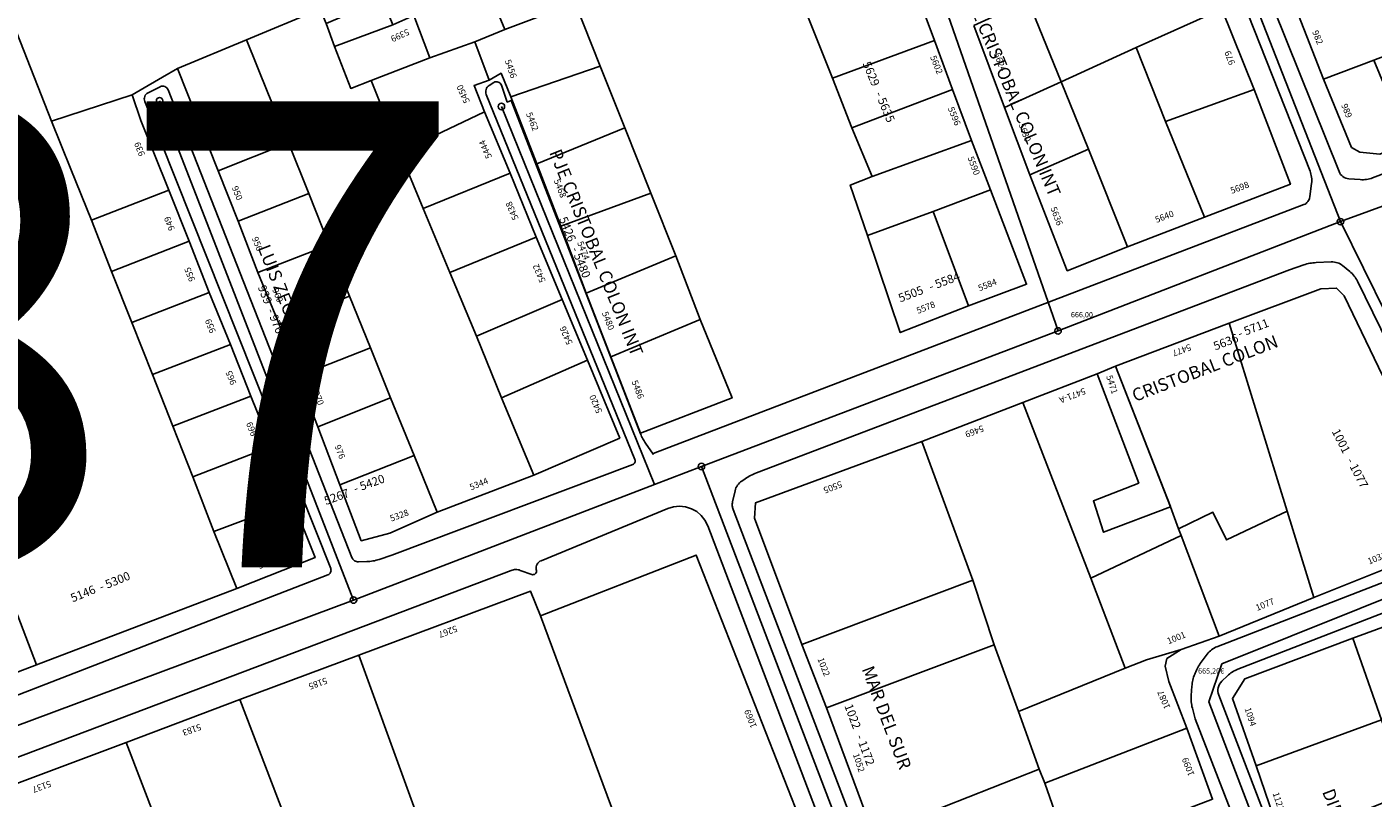
# Model space of a CAD drawing. Extents: x 349377 to 362500, y 6299200 to 6307600.
# Drawn here: x 353950 to 354267, y 6301206 to 6301388 of the extents above; entities that cross this region are included whole.
import ezdxf

# ---------------------------------------------------------------- set-up
doc = ezdxf.new("R2010")
doc.units = 0
doc.header["$MEASUREMENT"] = 0
doc.layers.get('0').update_dxf_attribs({"linetype": 'CONTINUOUS'})
for name, color, linetype in [('1010', 7, 'CONTINUOUS'), ('1400', 7, 'CONTINUOUS'), ('1500', 7, 'CONTINUOUS'), ('2000', 7, 'CONTINUOUS'), ('2510', 7, 'CONTINUOUS'), ('LIMITE_PREDIAL', 7, 'CONTINUOUS')]:
    doc.layers.add(name, color=color, linetype=linetype)

msp = doc.modelspace()

# ---------------------------------------------------------------- linework, layer by layer
at = {"color": 10}
for points in [[(354259.71, 6301341.58), (354182.27, 6301539.2)], [(354193.05, 6301315.8), (354165.96, 6301393.58)], [(354342.93, 6301371.94), (354330.03, 6301367.23), (354259.71, 6301341.58)], [(354026.77, 6301252.3), (353981, 6301370.1)], [(354061.67, 6301368.75), (354097.82, 6301279.56), (354108.88, 6301283.81)], [(354259.71, 6301341.58), (354193.05, 6301315.8)], [(354296.81, 6301263.4), (354292.28, 6301275.52), (354259.71, 6301341.58)], [(354108.88, 6301283.81), (354193.05, 6301315.8)], [(354026.77, 6301252.3), (354097.82, 6301279.56), (354108.88, 6301283.81)], [(354108.88, 6301283.81), (354183.38, 6301088.83)], [(354296.81, 6301263.4), (354231.72, 6301237.24), (354228.62, 6301228.28), (354269.06, 6301122.19)], [(353915.78, 6301210.87), (354026.77, 6301252.3)]]:
    msp.add_lwpolyline(points, dxfattribs=at)
at = {"layer": '1400', "color": 2}
for points in [[(354127.4, 6301406.6), (354139.8, 6301375.4), (354144.4, 6301363.7), (354149.2, 6301352.2), (354144, 6301350.2), (354148.1, 6301338.3), (354155.8, 6301315.4), (354171.9, 6301321.7), (354185.6, 6301326.8), (354177.1, 6301349.1), (354172.6, 6301360.7), (354168.1, 6301372.8), (354163.9, 6301384.3), (354159.1, 6301397.2)], [(353916.6, 6301223.6), (353951.9, 6301237), (353999.2, 6301255), (354017.7, 6301262.3), (354012.4, 6301275.5), (354007.3, 6301288.5), (354002.5, 6301300.4), (353997.7, 6301312.6), (353992.7, 6301324.9), (353988, 6301337), (353983.2, 6301349), (353976.57, 6301365.43), (353974.5, 6301371.5), (353976.4, 6301372.6), (353981.7, 6301375.7), (353985.2, 6301377.7), (353994.8, 6301353.6), (353999.5, 6301341.7), (354004.2, 6301329.6), (354009.2, 6301317.4), (354013.8, 6301305.1), (354018.3, 6301293.2), (354023.5, 6301279.5), (354028.6, 6301266.3), (354035.3, 6301268.1), (354046.5, 6301273), (354069.3, 6301281.8), (354089.6, 6301290.5), (354082, 6301308.9), (354076, 6301323.2), (354069.9, 6301337.9), (354063.7, 6301353), (354057.7, 6301367.5), (354055.2, 6301373.7), (354058.8, 6301375), (354061.6, 6301376.6), (354063.9, 6301371), (354070, 6301355.2), (354075.7, 6301340.5), (354081.7, 6301324.7), (354087.5, 6301309.7), (354094.5, 6301291.7), (354116.1, 6301300), (354108.6, 6301318.5), (354102.8, 6301333.5), (354096.9, 6301348.3), (354090.8, 6301363.7), (354085, 6301378.3), (354079.1, 6301393.1)], [(354173.2, 6301387.9), (354180.4, 6301368.5), (354186.4, 6301352.6), (354195.2, 6301330), (354209.4, 6301335.6), (354227.6, 6301342.6), (354247.9, 6301350.4), (354239.3, 6301372.8), (354231.7, 6301391.7)], [(354249.1, 6301392.1), (354255.7, 6301375.2), (354262.3, 6301359.1), (354264.3, 6301358), (354269, 6301357.5)], [(354287, 6301269.2), (354260.6, 6301324.1), (354258.8, 6301325.9), (354255.1, 6301325.7), (354233.4, 6301317.6), (354206.6, 6301307.5), (354202.3, 6301305.7), (354184.7, 6301298.9), (354160.9, 6301289.7), (354121.6, 6301275.2), (354121.4, 6301271.6), (354132.6, 6301241.8), (354138.4, 6301226.9), (354149.5, 6301197)], [(354135.3, 6301192.4), (354107.6, 6301262.9), (354070.9, 6301248.6), (354068.5, 6301254.4), (354028, 6301239.3), (353999.9, 6301228.8), (353973.1, 6301218.7), (353933.4, 6301203.8)], [(354218.7, 6301238.5), (354222.1, 6301240.6), (354231.1, 6301243.8), (354253.4, 6301252.9), (354283.7, 6301265)], [(354271.8, 6301132.3), (354270.1, 6301134.3), (354260.3, 6301160.3), (354252, 6301180.1), (354246, 6301195), (354239.8, 6301213.2), (354234.2, 6301229.1), (354237.1, 6301233.7), (354262.6, 6301243.3), (354285.8, 6301251.8), (354294.4, 6301248.5), (354298.9, 6301234.5), (354304.5, 6301217.9), (354310.5, 6301200), (354309.2, 6301199.5), (354314.2, 6301180), (354315.7, 6301180.5), (354319.7, 6301166.8), (354323.2, 6301153.9), (354320.5, 6301149.3), (354305.7, 6301143.8), (354290.5, 6301138.2), (354274, 6301132), (354271.8, 6301132.3)], [(354229.5, 6301205.3), (354223.4, 6301222.1), (354219.2, 6301233.1), (354218.3, 6301236.7), (354218.7, 6301238.5)]]:
    msp.add_lwpolyline(points, dxfattribs=at)
at = {"layer": '1500'}
for centre in [(353980.99, 6301370.1), (354061.66, 6301368.75), (354259.7, 6301341.58), (354193.04, 6301315.8), (354108.87, 6301283.81), (354026.76, 6301252.3)]:
    msp.add_circle(centre, 0.759, dxfattribs=at)
at = {"layer": '2000', "color": 1}
for points in [[(354321.16, 6301372.26), (354267.27, 6301351.92), (354266.92, 6301351.8), (354266.57, 6301351.69), (354266.21, 6301351.61), (354265.84, 6301351.55), (354265.48, 6301351.51), (354265.11, 6301351.48), (354264.74, 6301351.48), (354264.37, 6301351.5), (354261.69, 6301351.69), (354261.31, 6301351.75), (354260.95, 6301351.85), (354260.6, 6301352.01), (354260.28, 6301352.21), (354260, 6301352.45), (354259.74, 6301352.73), (354259.53, 6301353.05), (354259.37, 6301353.39), (354188.03, 6301530.9)], [(354252.39, 6301347.08), (354252.45, 6301347.51), (354252.88, 6301350.62), (354252.91, 6301350.99), (354252.92, 6301351.35), (354252.91, 6301351.72), (354252.88, 6301352.09), (354252.82, 6301352.45), (354252.74, 6301352.81), (354252.64, 6301353.16), (354252.52, 6301353.51), (354217.12, 6301443.02)], [(353919.77, 6301219.15), (354020.72, 6301258.23), (354020.92, 6301258.33), (354021.1, 6301258.47), (354021.25, 6301258.64), (354021.36, 6301258.84), (354021.42, 6301259.05), (354021.45, 6301259.27), (354021.43, 6301259.5), (354021.37, 6301259.71), (353977.48, 6301369.94), (353977.4, 6301370.23), (353977.37, 6301370.53), (353977.39, 6301370.83), (353977.48, 6301371.12), (353977.61, 6301371.39), (353977.79, 6301371.64), (353978.01, 6301371.84), (353978.27, 6301372), (353981.11, 6301373.42), (353981.37, 6301373.52), (353981.65, 6301373.56), (353981.94, 6301373.55), (353982.21, 6301373.47), (353982.47, 6301373.34), (353982.69, 6301373.17), (353982.87, 6301372.95), (353983, 6301372.69), (354026.36, 6301262.37), (354026.48, 6301262.14), (354026.62, 6301261.93), (354026.8, 6301261.74), (354027, 6301261.59), (354027.22, 6301261.46), (354027.46, 6301261.37), (354027.71, 6301261.32), (354027.97, 6301261.31), (354029.87, 6301261.37), (354030.24, 6301261.38), (354030.61, 6301261.42), (354030.98, 6301261.46), (354031.35, 6301261.52), (354031.71, 6301261.59), (354032.08, 6301261.68), (354032.43, 6301261.78), (354032.79, 6301261.89), (354035.77, 6301262.91), (354092.67, 6301284.31), (354092.83, 6301284.39), (354092.96, 6301284.49), (354093.08, 6301284.63), (354093.16, 6301284.78), (354093.22, 6301284.95), (354093.24, 6301285.12), (354093.22, 6301285.29), (354093.17, 6301285.46), (354058.09, 6301371.56), (354057.99, 6301371.86), (354057.96, 6301372.17), (354057.97, 6301372.48), (354058.04, 6301372.78), (354058.16, 6301373.07), (354058.33, 6301373.33), (354058.55, 6301373.55), (354058.79, 6301373.74), (354059.89, 6301374.42), (354060.14, 6301374.54), (354060.4, 6301374.59), (354060.67, 6301374.59), (354060.93, 6301374.53), (354061.17, 6301374.41), (354061.38, 6301374.25), (354061.55, 6301374.04), (354061.66, 6301373.79), (354063.06, 6301369.79), (354063.97, 6301370.2), (354094.51, 6301291.49), (354094.63, 6301291.2), (354094.75, 6301290.92), (354094.89, 6301290.64), (354095.03, 6301290.37), (354095.18, 6301290.1), (354095.33, 6301289.83), (354095.5, 6301289.57), (354095.67, 6301289.31), (354097.47, 6301286.71), (354097.46, 6301286.73), (354097.45, 6301286.76), (354097.45, 6301286.78), (354097.45, 6301286.8), (354097.46, 6301286.83), (354097.48, 6301286.85), (354097.5, 6301286.86), (354097.52, 6301286.87), (354251.07, 6301345.61), (354251.33, 6301345.73), (354251.58, 6301345.89), (354251.8, 6301346.08), (354252, 6301346.3), (354252.17, 6301346.54), (354252.3, 6301346.8), (354252.39, 6301347.08)], [(354289.28, 6301275.3), (354263.7, 6301327.5), (354263.53, 6301327.83), (354263.34, 6301328.15), (354263.14, 6301328.46), (354262.92, 6301328.75), (354262.68, 6301329.03), (354262.43, 6301329.31), (354262.16, 6301329.56), (354261.89, 6301329.81), (354260.2, 6301331.2), (354259.91, 6301331.41), (354259.61, 6301331.6), (354259.29, 6301331.76), (354258.96, 6301331.89), (354258.61, 6301331.98), (354258.26, 6301332.05), (354257.9, 6301332.08), (354257.54, 6301332.08), (354253.94, 6301331.92), (354253.57, 6301331.9), (354253.2, 6301331.86), (354252.83, 6301331.81), (354252.46, 6301331.75), (354252.1, 6301331.67), (354251.73, 6301331.59), (354251.38, 6301331.49), (354251.02, 6301331.38), (354247.64, 6301330.25), (354121.84, 6301282.28), (354121.5, 6301282.15), (354121.15, 6301282), (354120.82, 6301281.84), (354120.48, 6301281.68), (354120.15, 6301281.5), (354119.83, 6301281.32), (354119.51, 6301281.12), (354119.2, 6301280.92), (354118.39, 6301280.38), (354118.1, 6301280.17), (354117.84, 6301279.93), (354117.6, 6301279.67), (354117.38, 6301279.39), (354117.19, 6301279.08), (354117.03, 6301278.76), (354116.9, 6301278.43), (354116.81, 6301278.09), (354116.21, 6301275.49), (354116.17, 6301275.26), (354116.14, 6301275.02), (354116.13, 6301274.79), (354116.14, 6301274.56), (354116.17, 6301274.33), (354116.21, 6301274.1), (354116.27, 6301273.87), (354116.34, 6301273.65), (354183.24, 6301098.75)], [(353926.05, 6301207.12), (354063.97, 6301259.3), (354064.23, 6301259.38), (354064.5, 6301259.45), (354064.77, 6301259.48), (354065.05, 6301259.5), (354065.32, 6301259.49), (354065.6, 6301259.45), (354065.87, 6301259.39), (354066.13, 6301259.31), (354068.82, 6301258.32), (354069.04, 6301258.28), (354069.26, 6301258.29), (354069.48, 6301258.35), (354069.66, 6301258.47), (354069.82, 6301258.64), (354069.92, 6301258.84), (354069.96, 6301259.06), (354069.95, 6301259.28), (354069.9, 6301259.53), (354069.87, 6301259.85), (354069.9, 6301260.16), (354069.97, 6301260.47), (354070.1, 6301260.75), (354070.27, 6301261.02), (354070.48, 6301261.25), (354070.74, 6301261.44), (354071.02, 6301261.58), (354100.93, 6301273.91), (354102.3, 6301274.32), (354103.72, 6301274.45), (354105.14, 6301274.29), (354106.5, 6301273.86), (354107.75, 6301273.17), (354108.83, 6301272.24), (354109.71, 6301271.11), (354110.35, 6301269.84)], [(354110.35, 6301269.84), (354176.73, 6301095.51)], [(354261, 6301132.55), (354225.44, 6301224.25), (354224.74, 6301226.8), (354224.65, 6301227.16), (354224.58, 6301227.53), (354224.52, 6301227.89), (354224.47, 6301228.26), (354224.44, 6301228.63), (354224.43, 6301229), (354224.44, 6301229.38), (354224.46, 6301229.75), (354224.63, 6301231.95), (354224.66, 6301232.33), (354224.71, 6301232.69), (354224.78, 6301233.06), (354224.85, 6301233.42), (354224.95, 6301233.79), (354225.05, 6301234.14), (354225.17, 6301234.5), (354225.3, 6301234.84), (354225.39, 6301235.06), (354225.53, 6301235.4), (354225.69, 6301235.74), (354225.85, 6301236.07), (354226.03, 6301236.4), (354226.22, 6301236.73), (354226.41, 6301237.04), (354226.62, 6301237.35), (354226.84, 6301237.65), (354228.25, 6301239.55), (354228.48, 6301239.83), (354228.72, 6301240.1), (354228.99, 6301240.35), (354229.27, 6301240.58), (354229.57, 6301240.79), (354229.88, 6301240.98), (354230.21, 6301241.15), (354230.54, 6301241.29), (354285.54, 6301262.61)], [(354287.99, 6301256.29), (354235.49, 6301235.97), (354235.15, 6301235.83), (354234.81, 6301235.67), (354234.49, 6301235.5), (354234.17, 6301235.3), (354233.86, 6301235.1), (354233.57, 6301234.88), (354233.28, 6301234.64), (354233.01, 6301234.39), (354231.69, 6301233.13), (354231.39, 6301232.8), (354231.15, 6301232.43), (354230.96, 6301232.03), (354230.83, 6301231.61), (354230.77, 6301231.17), (354230.77, 6301230.73), (354230.83, 6301230.29), (354230.96, 6301229.87), (354268.45, 6301132.13)]]:
    msp.add_lwpolyline(points, dxfattribs=at)
at = {"layer": 'LIMITE_PREDIAL', "color": 4}
for points in [[(353928.4, 6301434.1), (353955.5, 6301365.3), (353974.5, 6301371.5), (353976.4, 6301372.6), (353981.7, 6301375.7), (353985.2, 6301377.7), (354001.5, 6301384.5), (354018.9, 6301391.7), (354018.3, 6301393.2), (354014.5, 6301403.2), (354010.7, 6301412.9), (354008.8, 6301417.8), (354005, 6301427.5), (354001.4, 6301436.6), (353999.4, 6301442.2), (353997.7, 6301446.3), (353992.9, 6301459), (353928.4, 6301434.1)], [(353951.9, 6301237), (353940.9, 6301265.7), (353931.4, 6301289.5), (353926.2, 6301302.6), (353920.4, 6301317.3), (353915.3, 6301330.1), (353911, 6301340.8), (353906.1, 6301353.5), (353901.9, 6301363.9), (353897.9, 6301374), (353916, 6301380.9), (353899.9, 6301423.2), (353928.4, 6301434.1), (353955.5, 6301365.3), (353960, 6301354), (353964.9, 6301341.9), (353969.6, 6301329.8), (353974.4, 6301317.8), (353979.3, 6301305.5), (353984.1, 6301293.3), (353988.8, 6301281.4), (353993.8, 6301268.5), (353999.2, 6301255), (353951.9, 6301237)], [(354163.9, 6301384.3), (354139.8, 6301375.4), (354127.4, 6301406.6), (354167.3, 6301422.2), (354174.2, 6301404.7), (354173, 6301401.8), (354159.1, 6301397.2), (354163.9, 6301384.3)], [(354186, 6301393.7), (354193.8, 6301374.6), (354211.5, 6301382.7), (354231.7, 6301391.7), (354225.2, 6301408.8), (354186, 6301393.7)], [(354058.2, 6301397.2), (354062.5, 6301386.9), (354079.1, 6301393.1), (354078, 6301395.3), (354074.5, 6301404.2), (354060.6, 6301397.8), (354058.2, 6301397.2)], [(354249.1, 6301392.1), (354255.7, 6301375.2), (354267.6, 6301379.7), (354278.7, 6301383.9), (354272.3, 6301400.6), (354249.1, 6301392.1)], [(354041, 6301390.2), (354044.8, 6301380.2), (354055.4, 6301384), (354062.5, 6301386.9), (354058.2, 6301397.2), (354056.5, 6301396.9), (354041, 6301390.2)], [(354033.6, 6301394.1), (354020.3, 6301388.3), (354022.3, 6301382.9), (354036, 6301388), (354033.6, 6301394.1)], [(354061.6, 6301376.6), (354063.9, 6301371), (354085, 6301378.3), (354079.1, 6301393.1), (354062.5, 6301386.9), (354055.4, 6301384), (354058.8, 6301375), (354061.6, 6301376.6)], [(354173.2, 6301387.9), (354186, 6301393.7), (354193.8, 6301374.6), (354180.4, 6301368.5), (354173.2, 6301387.9)], [(354046.5, 6301273), (354041.1, 6301286.4), (354035.5, 6301300), (354030.8, 6301311.8), (354025.8, 6301324), (354016.2, 6301348.2), (354011.4, 6301360.2), (354008.8, 6301366.5), (354006.5, 6301372), (354001.5, 6301384.5), (354018.9, 6301391.7), (354020.3, 6301388.3), (354022.3, 6301382.9), (354026.1, 6301373), (354030.9, 6301374.9), (354037.7, 6301358), (354043.2, 6301344.7), (354049.5, 6301329.6), (354055.8, 6301314.6), (354061.7, 6301300), (354069.3, 6301281.8), (354046.5, 6301273)], [(354041, 6301390.2), (354036, 6301388), (354022.3, 6301382.9), (354026.1, 6301373), (354030.9, 6301374.9), (354044.8, 6301380.2), (354041, 6301390.2)], [(354231.7, 6301391.7), (354239.3, 6301372.8), (354218.4, 6301365.2), (354211.5, 6301382.7), (354231.7, 6301391.7)], [(353985.2, 6301377.7), (354001.5, 6301384.5), (354006.5, 6301372), (354008.8, 6301366.5), (354011.4, 6301360.2), (353994.8, 6301353.6), (353985.2, 6301377.7)], [(354055.2, 6301373.7), (354057.7, 6301367.5), (354037.7, 6301358), (354030.9, 6301374.9), (354044.8, 6301380.2), (354055.4, 6301384), (354058.8, 6301375), (354055.2, 6301373.7)], [(354139.8, 6301375.4), (354144.4, 6301363.7), (354168.1, 6301372.8), (354163.9, 6301384.3), (354139.8, 6301375.4)], [(354209.4, 6301335.6), (354227.6, 6301342.6), (354218.4, 6301365.2), (354211.5, 6301382.7), (354193.8, 6301374.6), (354200.2, 6301358.7), (354209.4, 6301335.6)], [(354085, 6301378.3), (354063.9, 6301371), (354070, 6301355.2), (354090.8, 6301363.7), (354085, 6301378.3)], [(354267.6, 6301379.7), (354255.7, 6301375.2), (354262.3, 6301359.1), (354264.3, 6301358), (354269, 6301357.5), (354275.6, 6301360.3), (354267.6, 6301379.7)], [(354180.4, 6301368.5), (354186.4, 6301352.6), (354200.2, 6301358.7), (354193.8, 6301374.6), (354180.4, 6301368.5)], [(353974.5, 6301371.5), (353955.5, 6301365.3), (353960, 6301354), (353964.9, 6301341.9), (353983.2, 6301349), (353976.57, 6301365.43), (353974.5, 6301371.5)], [(354168.1, 6301372.8), (354172.6, 6301360.7), (354149.2, 6301352.2), (354144.4, 6301363.7), (354168.1, 6301372.8)], [(354218.4, 6301365.2), (354239.3, 6301372.8), (354247.9, 6301350.4), (354227.6, 6301342.6), (354218.4, 6301365.2)], [(354063.7, 6301353), (354043.2, 6301344.7), (354037.7, 6301358), (354057.7, 6301367.5), (354063.7, 6301353)], [(354090.8, 6301363.7), (354070, 6301355.2), (354075.7, 6301340.5), (354096.9, 6301348.3), (354090.8, 6301363.7)], [(354011.4, 6301360.2), (353994.8, 6301353.6), (353999.5, 6301341.7), (354016.2, 6301348.2), (354011.4, 6301360.2)], [(354172.6, 6301360.7), (354177.1, 6301349.1), (354163.6, 6301344), (354148.1, 6301338.3), (354144, 6301350.2), (354149.2, 6301352.2), (354172.6, 6301360.7)], [(354195.2, 6301330), (354209.4, 6301335.6), (354200.2, 6301358.7), (354186.4, 6301352.6), (354195.2, 6301330)], [(354069.9, 6301337.9), (354049.5, 6301329.6), (354043.2, 6301344.7), (354063.7, 6301353), (354069.9, 6301337.9)], [(353988, 6301337), (353969.6, 6301329.8), (353964.9, 6301341.9), (353983.2, 6301349), (353988, 6301337)], [(354163.6, 6301344), (354177.1, 6301349.1), (354185.6, 6301326.8), (354171.9, 6301321.7), (354163.6, 6301344)], [(354016.2, 6301348.2), (353999.5, 6301341.7), (354004.2, 6301329.6), (354021, 6301336.1), (354016.2, 6301348.2)], [(354081.7, 6301324.7), (354102.8, 6301333.5), (354096.9, 6301348.3), (354075.7, 6301340.5), (354081.7, 6301324.7)], [(354155.8, 6301315.4), (354171.9, 6301321.7), (354163.6, 6301344), (354148.1, 6301338.3), (354155.8, 6301315.4)], [(353992.7, 6301324.9), (353974.4, 6301317.8), (353969.6, 6301329.8), (353988, 6301337), (353992.7, 6301324.9)], [(354021, 6301336.1), (354004.2, 6301329.6), (354009.2, 6301317.4), (354025.8, 6301324), (354021, 6301336.1)], [(354076, 6301323.2), (354055.8, 6301314.6), (354049.5, 6301329.6), (354069.9, 6301337.9), (354076, 6301323.2)], [(354087.5, 6301309.7), (354108.6, 6301318.5), (354102.8, 6301333.5), (354081.7, 6301324.7), (354087.5, 6301309.7)], [(353997.7, 6301312.6), (353979.3, 6301305.5), (353974.4, 6301317.8), (353992.7, 6301324.9), (353997.7, 6301312.6)], [(354025.8, 6301324), (354009.2, 6301317.4), (354013.8, 6301305.1), (354030.8, 6301311.8), (354025.8, 6301324)], [(354082, 6301308.9), (354061.7, 6301300), (354055.8, 6301314.6), (354076, 6301323.2), (354082, 6301308.9)], [(354253.4, 6301252.9), (354283.7, 6301265), (354286.1, 6301266.7), (354287, 6301269.2), (354260.6, 6301324.1), (354258.8, 6301325.9), (354255.1, 6301325.7), (354233.4, 6301317.6), (354247.1, 6301273.3), (354253.4, 6301252.9)], [(354094.5, 6301291.7), (354116.1, 6301300), (354108.6, 6301318.5), (354087.5, 6301309.7), (354094.5, 6301291.7)], [(354219.6, 6301274.4), (354206.6, 6301307.5), (354233.4, 6301317.6), (354247.1, 6301273.3), (354232.8, 6301266.5), (354229.6, 6301273), (354221.5, 6301269.1), (354219.6, 6301274.3), (354219.6, 6301274.4)], [(354002.5, 6301300.4), (353984.1, 6301293.3), (353979.3, 6301305.5), (353997.7, 6301312.6), (354002.5, 6301300.4)], [(354030.8, 6301311.8), (354013.8, 6301305.1), (354018.3, 6301293.2), (354035.5, 6301300), (354030.8, 6301311.8)], [(354082, 6301308.9), (354061.7, 6301300), (354069.3, 6301281.8), (354089.6, 6301290.5), (354082, 6301308.9)], [(354202.3, 6301305.7), (354212.1, 6301279.9), (354201.4, 6301275.7), (354203.8, 6301268.3), (354219.6, 6301274.3), (354206.6, 6301307.5), (354202.3, 6301305.7)], [(354184.7, 6301298.9), (354200.8, 6301257.5), (354222.1, 6301267.5), (354221.5, 6301269.1), (354219.6, 6301274.3), (354203.8, 6301268.3), (354201.4, 6301275.7), (354212.1, 6301279.9), (354202.3, 6301305.7), (354184.7, 6301298.9)], [(354007.3, 6301288.5), (353988.8, 6301281.4), (353984.1, 6301293.3), (354002.5, 6301300.4), (354007.3, 6301288.5)], [(354035.5, 6301300), (354018.3, 6301293.2), (354023.5, 6301279.5), (354041.1, 6301286.4), (354035.5, 6301300)], [(354160.9, 6301289.7), (354172.9, 6301257), (354178, 6301241.7), (354183.7, 6301226), (354208.9, 6301236.2), (354200.8, 6301257.5), (354184.7, 6301298.9), (354160.9, 6301289.7)], [(354012.4, 6301275.5), (353993.8, 6301268.5), (353988.8, 6301281.4), (354007.3, 6301288.5), (354012.4, 6301275.5)], [(354172.9, 6301257), (354160.9, 6301289.7), (354121.6, 6301275.2), (354121.4, 6301271.6), (354132.6, 6301241.8), (354172.9, 6301257)], [(354023.5, 6301279.5), (354041.1, 6301286.4), (354046.5, 6301273), (354035.3, 6301268.1), (354028.6, 6301266.3), (354023.5, 6301279.5)], [(353999.2, 6301255), (353993.8, 6301268.5), (354012.4, 6301275.5), (354017.7, 6301262.3), (353999.2, 6301255)], [(354231.1, 6301243.8), (354253.4, 6301252.9), (354247.1, 6301273.3), (354232.8, 6301266.5), (354229.6, 6301273), (354221.5, 6301269.1), (354222.1, 6301267.5), (354231.1, 6301243.8)], [(354231.1, 6301243.8), (354222.1, 6301267.5), (354200.8, 6301257.5), (354208.9, 6301236.2), (354213.9, 6301238.2), (354222.1, 6301240.6), (354231.1, 6301243.8)], [(353916.6, 6301223.6), (353905.5, 6301249.9), (353940.9, 6301265.7), (353951.9, 6301237), (353916.6, 6301223.6)], [(354097.5, 6301177.1), (354135.3, 6301192.4), (354107.6, 6301262.9), (354070.9, 6301248.6), (354091.3, 6301193.7), (354097.5, 6301177.1)], [(354138.4, 6301226.9), (354178, 6301241.7), (354172.9, 6301257), (354132.6, 6301241.8), (354138.4, 6301226.9)], [(354050.5, 6301177.4), (354028, 6301239.3), (354068.5, 6301254.4), (354070.9, 6301248.6), (354091.3, 6301193.7), (354050.5, 6301177.4)], [(354262.6, 6301243.3), (354285.8, 6301251.8), (354294.4, 6301248.5), (354298.9, 6301234.5), (354269.4, 6301224), (354262.6, 6301243.3)], [(354149.5, 6301197), (354188.6, 6301212.4), (354183.7, 6301226), (354178, 6301241.7), (354138.4, 6301226.9), (354149.5, 6301197)], [(354222.1, 6301240.6), (354218.7, 6301238.5), (354218.3, 6301236.7), (354219.2, 6301233.1), (354223.4, 6301222.1), (354189.9, 6301209.1), (354188.6, 6301212.4), (354183.7, 6301226), (354208.9, 6301236.2), (354213.9, 6301238.2), (354222.1, 6301240.6)], [(354262.6, 6301243.3), (354237.1, 6301233.7), (354234.2, 6301229.1), (354239.8, 6301213.2), (354269.4, 6301224), (354262.6, 6301243.3)], [(353999.9, 6301228.8), (354035.5, 6301136), (354036.9, 6301136.5), (354056, 6301144.1), (354061.7, 6301146.6), (354050.5, 6301177.4), (354028, 6301239.3), (353999.9, 6301228.8)], [(353973.1, 6301218.7), (353990.8, 6301172.6), (354008.9, 6301125.4), (354012.1, 6301126.7), (354023.8, 6301131.3), (354035.5, 6301136), (353999.9, 6301228.8), (353973.1, 6301218.7)], [(354223.4, 6301222.1), (354189.9, 6301209.1), (354194.5, 6301196), (354195.9, 6301192.5), (354229.5, 6301205.3), (354223.4, 6301222.1)], [(354239.8, 6301213.2), (354246, 6301195), (354275.5, 6301206.7), (354269.4, 6301224), (354239.8, 6301213.2)], [(353990.8, 6301172.6), (353947.7, 6301157.1), (353932.1, 6301198.2), (353931.6, 6301201.7), (353933.4, 6301203.8), (353973.1, 6301218.7), (353990.8, 6301172.6)], [(354149.5, 6301197), (354188.6, 6301212.4), (354189.9, 6301209.1), (354194.5, 6301196), (354195.9, 6301192.5), (354199.4, 6301181.9), (354201.8, 6301175.5), (354203.2, 6301176.1), (354206.7, 6301166.7), (354167.3, 6301152.4), (354161.6, 6301167.1), (354155.1, 6301183), (354149.5, 6301197)]]:
    msp.add_lwpolyline(points, dxfattribs=at)

# ---------------------------------------------------------------- texts
at = {"color": 10}
for s, height, rotation, p in [('PJE CRISTOBAL COLON INT', 3, 292.7241, (354170.87, 6301395.27)), ('PJE CRISTOBAL COLON INT', 3, 291.9793, (354072.9, 6301357.92)), ('LUIS ZEGERS', 3, 291.6355, (354004.12, 6301335.42)), (' - 5584', 2, 20.7984, (354162.42, 6301325.02)), ('5505', 2, 20.7984, (354155.81, 6301322.51)), ('CRISTOBAL COLON', 3, 21.0848, (354211.22, 6301299.01)), ('MAR DEL SUR', 3, 290.6615, (354146.64, 6301236.05)), ('DIEGO DE DEZA', 3, 290.7761, (354255.33, 6301207.08))]:
    msp.add_text(s, height=height, rotation=rotation, dxfattribs=at).set_placement(p)
at = {"color": 3}
msp.add_text('787', height=110, dxfattribs=at).set_placement((353804.04, 6301260))
at = {"color": 1}
for s, p in [('666,00', (354196.07, 6301319)), ('665,20€', (354226.09, 6301234.95))]:
    msp.add_text(s, height=1.25, dxfattribs=at).set_placement(p)
at = {"layer": '1010', "color": 10}
for s, rotation, p in [('5629', 292.7241, (354146.85, 6301378.88)), (' - 5635', 292.7241, (354149.59, 6301372.35)), ('5426', 291.9793, (354075.23, 6301342.25)), (' - 5480', 291.9793, (354077.88, 6301335.69)), ('939', 291.6355, (354004.12, 6301326.13)), (' - 976', 291.6355, (354006.08, 6301321.2)), (' - 5711', 21.0848, (354235.34, 6301313.94)), ('5636', 21.0848, (354230.17, 6301311.18)), ('1001', 297.1359, (354257.58, 6301292.08)), (' - 1077', 297.1359, (354260.81, 6301285.78)), (' - 5420', 19.7097, (354026.6, 6301277.37)), ('5267', 19.7097, (354020.25, 6301274.7)), (' - 5300', 22.1735, (353966.65, 6301254.16)), ('5146', 22.1735, (353960.48, 6301251.74)), ('1022', 290.6615, (354142.58, 6301227.34)), (' - 1172', 290.6615, (354145.08, 6301220.72))]:
    msp.add_text(s, height=2, rotation=rotation, dxfattribs=at).set_placement(p)
at = {"layer": '2510', "color": 4}
for s, rotation, p in [('5399', 204.7178, (354039.5, 6301387.15)), ('982', 291.7501, (354253, 6301386.37)), ('5602', 292.3804, (354162.8, 6301380.42)), ('5624', 290.8334, (354177.88, 6301381.12)), ('979', 111.0965, (354234.88, 6301378.91)), ('5456', 289.6302, (354062.41, 6301379.54)), ('5450', 114.878, (354054.28, 6301369.94)), ('5596', 292.3804, (354167, 6301368.3)), ('989', 291.7501, (354259.86, 6301369.06)), ('940', 291.6355, (353991.19, 6301366.75)), ('5462', 291.6355, (354067.44, 6301367.04)), ('5630', 290.8334, (354183.7, 6301364.47)), ('939', 111.7841, (353977.59, 6301357.4)), ('5444', 113.4456, (354059.49, 6301356.84)), ('5590', 290.7188, (354171.66, 6301356.65)), ('5468', 291.6355, (354073.99, 6301351.27)), ('950', 291.6355, (353997.99, 6301349.64)), ('5698', 21.0848, (354234.06, 6301348.11)), ('5438', 113.4456, (354065.78, 6301342.33)), ('949', 111.7841, (353984.63, 6301339.82)), ('5636', 290.8334, (354191.22, 6301344.75)), ('5640', 21.0848, (354216.29, 6301341.26)), ('956', 291.6355, (354002.74, 6301337.66)), ('5474', 291.6355, (354079.5, 6301336.61)), ('955', 111.7841, (353989.43, 6301327.82)), ('5432', 113.4456, (354072.16, 6301327.6)), ('5584', 22.0016, (354174.54, 6301325.13)), ('960', 291.6355, (354007.56, 6301325.53)), ('5480', 291.6355, (354085.35, 6301320.03)), ('5578', 22.0016, (354159.99, 6301319.79)), ('959', 111.7841, (353994.3, 6301315.65)), ('5426', 113.4456, (354078.53, 6301312.92)), ('966', 291.6355, (354012.4, 6301313.34)), ('5477', 200.7644, (354224.11, 6301312.75)), ('965', 111.7841, (353999.19, 6301303.44)), ('5486', 291.6355, (354092.33, 6301303.82)), ('5471', 288.0259, (354204.37, 6301305.08)), ('970', 291.6355, (354017.19, 6301301.28)), ('5471-A', 201.1082, (354199.21, 6301302.4)), ('5420', 113.4456, (354085.53, 6301296.75)), ('969', 111.7841, (354004.03, 6301291.35)), ('5469', 201.1082, (354175.17, 6301293.6)), ('976', 291.6355, (354022.23, 6301288.59)), ('975', 111.7841, (354008.98, 6301278.98)), ('5344', 22.4026, (354054.52, 6301278.14)), ('5505', 201.1082, (354141.73, 6301280.44)), ('5328', 20.2254, (354035.68, 6301270.78)), ('1031', 22.2308, (354266.48, 6301260.66)), ('5300', 20.2254, (354004.57, 6301259.6)), ('1077', 22.2308, (354240.05, 6301249.71)), ('5267', 200.6498, (354050.93, 6301246.36)), ('1001', 22.2308, (354219.13, 6301241.84)), ('1022', 291.0053, (354136.24, 6301238.39)), ('5185', 200.0769, (354020.25, 6301234.08)), ('1087', 113.2738, (354219.6, 6301226.97)), ('1069', 111.6122, (354121.98, 6301222.47)), ('1094', 288.3124, (354237.05, 6301226.67)), ('5183', 200.0769, (353990.49, 6301223.16)), ('1052', 288.4269, (354144.6, 6301215.86)), ('1099', 111.2684, (354225.27, 6301211.12)), ('5137', 200.0769, (353955.06, 6301209.76)), ('1122', 288.3124, (354243.67, 6301206.69))]:
    msp.add_text(s, height=1.5, rotation=rotation, dxfattribs=at).set_placement(p)

doc.saveas('drawing.dxf')
